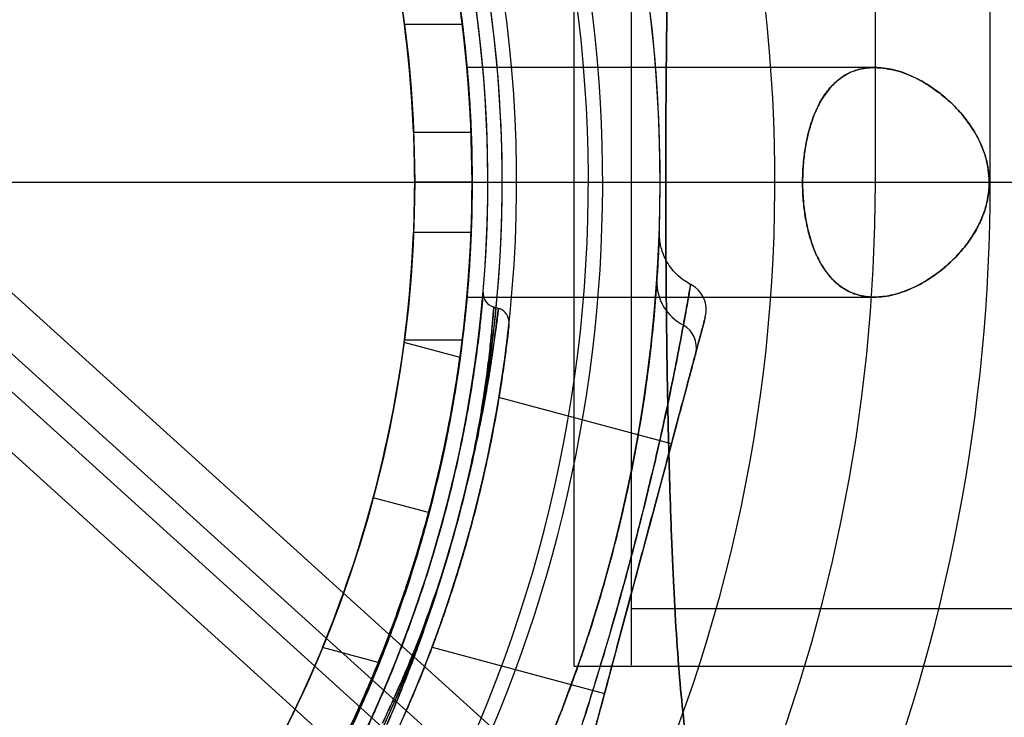
# Model space of a CAD drawing. Units: millimetres. Extents: x 22586 to 30240, y 41999 to 48593.
# Drawn here: x 24601 to 24636, y 44912 to 44936 of the extents above; entities that cross this region are included whole.
import ezdxf

# ---------------------------------------------------------------- set-up
doc = ezdxf.new("R2010")
doc.units = ezdxf.units.MM
doc.header["$LTSCALE"] = 200
doc.layers.add('OTWORY_MONTAŻOWE', color=1, linetype='Continuous')
doc.layers.add('WYLEWKI_BETONOWE', color=52, linetype='Continuous')

# ---------------------------------------------------------------- blocks, each defined once
blk = doc.blocks.new('SW_CENTERMARKSYMBOL_4')
at = {"layer": 'WYLEWKI_BETONOWE', "color": 0}
blk.add_line((5, 0), (202.5, 0), dxfattribs=at)

msp = doc.modelspace()

# ---------------------------------------------------------------- linework, layer by layer
at = {"color": 7, "linetype": 'Continuous', "lineweight": 25}
for p, q in [((24550.805, 44971.969), (24637.713, 44893.313)), ((24550.805, 44969.848), (24637.713, 44891.192)), ((24620.501, 44947.311), (24620.501, 44913.624)), ((24622.51, 44913.64), (24622.51, 44947.309)), ((24622.51, 44915.655), (24622.51, 44945.267)), ((24631.01, 44930.461), (24631.01, 44945.289)), ((24635.01, 44930.461), (24635.01, 44945.289)), ((24631.01, 44930.461), (24631.01, 44942.461)), ((24635.01, 44930.461), (24635.01, 44942.461)), ((24616.619, 44935.961), (24614.603, 44935.961)), ((24630.983, 44934.461), (24616.782, 44934.461)), ((24630.981, 44934.461), (24616.782, 44934.461)), ((24614.924, 44932.211), (24616.926, 44932.211)), ((24616.96, 44930.461), (24614.96, 44930.461)), ((24616.96, 44930.461), (24616.96, 44930.461)), ((24593.313, 44930.052), (24679.077, 44852.431)), ((24616.926, 44928.711), (24614.924, 44928.711)), ((24593.313, 44927.93), (24679.077, 44850.309)), ((24616.783, 44926.461), (24630.988, 44926.461)), ((24616.783, 44926.461), (24630.983, 44926.461)), ((24617.881, 44926.069), (24617.717, 44926.113)), ((24616.539, 44924.358), (24614.592, 44924.879)), ((24616.619, 44924.961), (24614.603, 44924.961)), ((24623.903, 44921.349), (24617.896, 44922.959)), ((24623.903, 44921.349), (24621.574, 44912.656)), ((24615.446, 44918.957), (24613.514, 44919.474)), ((24622.51, 44915.611), (24878.257, 44915.611)), ((24613.692, 44913.732), (24611.745, 44914.254)), ((24615.565, 44914.266), (24621.574, 44912.656)), ((24620.501, 44913.611), (24635.501, 44913.611)), ((24622.51, 44913.611), (24878.744, 44913.611))]:
    msp.add_line(p, q, dxfattribs=at)
for radius in [44.45, 42.45]:
    msp.add_circle((24572.51, 44930.461), radius, dxfattribs=at)
for centre, radius, start, end in [((24572.51, 44930.461), 44.45, 2.2563, 357.7437), ((24572.51, 44930.461), 42.45, 2.3627, 357.6373), ((24572.51, 44930.461), 45, 245.6854, 24.3146), ((24572.51, 44930.461), 46, 246.8564, 23.1436), ((24572.51, 44930.461), 45.5, 254.1164, 15.8836), ((24572.51, 44930.461), 45.5, 254.1164, 15.8836), ((24572.51, 44930.461), 48.5, 255.6749, 14.3251), ((24572.51, 44930.461), 48.5, 255.6749, 14.3251), ((24572.51, 44930.461), 51, 318.3074, 12.7991), ((24572.51, 44930.461), 55, 318.1268, 11.4916), ((24572.51, 44930.461), 45.5, 259.2099, 10.7901), ((24572.51, 44930.461), 45, 259.2099, 10.7901), ((24572.51, 44930.461), 51, 260.756, 9.244), ((24572.51, 44930.461), 49, 260.756, 9.244), ((24572.51, 44930.461), 42.45, 360, 7.4444), ((24572.51, 44930.461), 44.45, 360, 7.1077), ((24572.51, 44930.461), 58.5, 270, 0), ((24572.51, 44930.461), 58.5, 270, 0), ((24572.51, 44930.461), 42.45, 352.5556, 360), ((24572.51, 44930.461), 44.45, 352.8923, 360), ((24572.51, 44930.461), 62.5, 316.83378, 0), ((24572.51, 44930.461), 62.5, 316.83378, 0), ((24562.116, 44941.28), 98, 315, 352.03655), ((24562.116, 44941.28), 99, 315, 352.05237), ((24562.116, 44941.28), 100, 315, 352.0674), ((24562.116, 44941.28), 100, 315, 352.0674), ((24625.075, 44926.986), 1.68, 178.3425, 243.3447), ((24624.119, 44926.018), 1, 345, 62.4899), ((24617.846, 44926.596), 0.5, 175.0795, 255.0365), ((24623.884, 44924.71), 0.89, 347.518, 60.5452), ((24572.51, 44930.461), 42.45, 345, 352.4444), ((24572.51, 44930.461), 44.45, 345, 352.1077), ((24572.51, 44930.461), 42.45, 337.5556, 345), ((24572.51, 44930.461), 44.45, 337.8923, 345)]:
    msp.add_arc(centre, radius, start, end, dxfattribs=at)
for points, knots in [([(24608.044, 45002.81), (24607.061, 45002.906), (24604.22, 45003.185), (24599.492, 45003.475), (24593.867, 45003.605), (24588.24, 45003.505), (24582.63, 45003.181), (24577.053, 45002.632), (24571.528, 45001.86), (24566.072, 45000.867), (24560.702, 44999.657), (24555.434, 44998.232), (24550.286, 44996.597), (24545.273, 44994.757), (24540.412, 44992.717), (24535.717, 44990.483), (24531.204, 44988.063), (24526.888, 44985.462), (24522.783, 44982.69), (24518.901, 44979.754), (24515.256, 44976.665), (24511.859, 44973.431), (24508.723, 44970.063), (24505.858, 44966.572), (24503.272, 44962.97), (24500.976, 44959.268), (24498.976, 44955.48), (24497.278, 44951.618), (24495.887, 44947.695), (24494.808, 44943.724), (24494.045, 44939.718), (24493.696, 44936.643), (24493.598, 44934.909), (24493.576, 44934.519)], [0, 0, 0, 0, 0.017778, 0.051382, 0.084988, 0.118595, 0.152203, 0.185812, 0.219425, 0.253041, 0.28666, 0.320285, 0.353914, 0.387549, 0.421188, 0.454831, 0.488477, 0.522123, 0.555767, 0.589403, 0.623029, 0.656637, 0.690222, 0.723775, 0.75729, 0.790758, 0.824174, 0.857532, 0.890831, 0.924072, 0.95726, 0.990404, 1, 1, 1, 1]), ([(24608.864, 44956.038), (24609.18, 44955.58), (24609.812, 44954.662), (24610.802, 44953.062), (24611.798, 44951.288), (24612.745, 44949.396), (24613.614, 44947.421), (24614.386, 44945.412), (24615.083, 44943.302), (24615.744, 44940.903), (24616.314, 44938.202), (24616.736, 44935.213), (24616.936, 44932.619), (24616.954, 44931.033), (24616.96, 44930.461)], [0, 0, 0, 0, 0.086544, 0.173468, 0.260238, 0.346569, 0.422687, 0.499102, 0.575543, 0.651694, 0.749351, 0.847274, 0.944965, 1, 1, 1, 1]), ([(24608.985, 44956.038), (24609.225, 44955.685), (24609.705, 44954.979), (24610.449, 44953.791), (24611.307, 44952.326), (24612.278, 44950.491), (24613.319, 44948.249), (24614.287, 44945.822), (24615.137, 44943.235), (24615.848, 44940.527), (24616.373, 44937.873), (24616.719, 44935.316), (24616.917, 44932.881), (24616.985, 44930.371), (24616.905, 44927.799), (24616.671, 44925.182), (24616.292, 44922.602), (24615.775, 44920.093), (24615.126, 44917.673), (24614.368, 44915.361), (24613.524, 44913.171), (24612.651, 44911.208), (24611.785, 44909.484), (24610.952, 44907.975), (24610.125, 44906.603), (24609.471, 44905.594), (24609.099, 44905.051), (24608.988, 44904.888)], [0, 0, 0, 0, 0.0337097, 0.0674462, 0.1011278, 0.1480524, 0.1951446, 0.2420951, 0.2888555, 0.335751, 0.3825349, 0.4218505, 0.4612296, 0.5005508, 0.5427916, 0.5851865, 0.627568, 0.6697906, 0.7115298, 0.7534596, 0.7953658, 0.8370727, 0.8737922, 0.9106484, 0.94755, 0.9843315, 1, 1, 1, 1]), ([(24608.985, 44956.038), (24609.295, 44955.579), (24609.918, 44954.659), (24610.894, 44953.053), (24611.876, 44951.275), (24612.81, 44949.38), (24613.664, 44947.406), (24614.422, 44945.402), (24615.108, 44943.299), (24615.759, 44940.905), (24616.321, 44938.207), (24616.739, 44935.218), (24616.936, 44932.622), (24616.954, 44931.034), (24616.96, 44930.461)], [0, 0, 0, 0, 0.086666, 0.173718, 0.260614, 0.347067, 0.422927, 0.499082, 0.575263, 0.651159, 0.748917, 0.846939, 0.944732, 1, 1, 1, 1]), ([(24616.96, 44930.461), (24616.945, 44931.352), (24616.914, 44933.133), (24616.663, 44935.814), (24616.259, 44938.482), (24615.708, 44941.044), (24615.042, 44943.452), (24614.281, 44945.724), (24613.419, 44947.898), (24612.517, 44949.87), (24611.618, 44951.614), (24610.745, 44953.151), (24609.88, 44954.552), (24609.315, 44955.382), (24609.033, 44955.797)], [0, 0, 0, 0, 0.087069, 0.174138, 0.263972, 0.353795, 0.436567, 0.519333, 0.605139, 0.690936, 0.766992, 0.843044, 0.921509, 1, 1, 1, 1]), ([(24609.06, 44904.993), (24609.305, 44905.356), (24609.795, 44906.081), (24610.553, 44907.302), (24611.421, 44908.803), (24612.397, 44910.672), (24613.434, 44912.941), (24614.393, 44915.394), (24615.229, 44918.003), (24615.924, 44920.73), (24616.422, 44923.359), (24616.742, 44925.844), (24616.921, 44928.161), (24616.984, 44930.594), (24616.905, 44933.132), (24616.669, 44935.757), (24616.287, 44938.345), (24615.768, 44940.859), (24615.117, 44943.278), (24614.358, 44945.588), (24613.514, 44947.777), (24612.64, 44949.739), (24611.771, 44951.465), (24610.936, 44952.975), (24610.107, 44954.349), (24609.515, 44955.259), (24609.201, 44955.722), (24609.151, 44955.797)], [0, 0, 0, 0, 0.034634, 0.069298, 0.103899, 0.15146, 0.199187, 0.246769, 0.294166, 0.341698, 0.389119, 0.426941, 0.464818, 0.502643, 0.545498, 0.588509, 0.631506, 0.67434, 0.716541, 0.758935, 0.801306, 0.843476, 0.880709, 0.918082, 0.955502, 0.9928, 1, 1, 1, 1]), ([(24616.96, 44930.461), (24616.945, 44931.352), (24616.914, 44933.133), (24616.666, 44935.813), (24616.267, 44938.481), (24615.723, 44941.048), (24615.062, 44943.466), (24614.306, 44945.751), (24613.449, 44947.938), (24612.557, 44949.913), (24611.673, 44951.649), (24610.821, 44953.172), (24609.976, 44954.561), (24609.426, 44955.385), (24609.151, 44955.797)], [0, 0, 0, 0, 0.087169, 0.174338, 0.264244, 0.354139, 0.437429, 0.520713, 0.607091, 0.69346, 0.768909, 0.844354, 0.922164, 1, 1, 1, 1]), ([(24625.086, 44908.181), (24624.988, 44908.437), (24624.784, 44908.966), (24624.565, 44910.025), (24624.376, 44911.293), (24624.219, 44912.787), (24624.088, 44914.484), (24623.98, 44916.373), (24623.892, 44918.437), (24623.822, 44920.65), (24623.769, 44922.991), (24623.733, 44925.426), (24623.711, 44927.927), (24623.704, 44930.462), (24623.711, 44932.996), (24623.733, 44935.497), (24623.769, 44937.933), (24623.822, 44940.271), (24623.892, 44942.485), (24623.98, 44944.549), (24624.088, 44946.438), (24624.219, 44948.136), (24624.376, 44949.629), (24624.565, 44950.896), (24624.783, 44951.954), (24624.987, 44952.484), (24625.086, 44952.741)], [0, 0, 0, 0, 0.036533, 0.075371, 0.115613, 0.156793, 0.198823, 0.241237, 0.283941, 0.327016, 0.370155, 0.413362, 0.456679, 0.500031, 0.543324, 0.586621, 0.629886, 0.673031, 0.716011, 0.758754, 0.801207, 0.843194, 0.8844, 0.924613, 0.963405, 1, 1, 1, 1]), ([(24625.086, 44952.741), (24624.988, 44952.485), (24624.784, 44951.956), (24624.565, 44950.897), (24624.376, 44949.629), (24624.219, 44948.136), (24624.088, 44946.438), (24623.98, 44944.55), (24623.892, 44942.485), (24623.822, 44940.271), (24623.769, 44937.932), (24623.733, 44935.497), (24623.711, 44932.995), (24623.704, 44930.461), (24623.711, 44927.927), (24623.733, 44925.426), (24623.769, 44922.99), (24623.822, 44920.651), (24623.892, 44918.437), (24623.98, 44916.374), (24624.088, 44914.485), (24624.219, 44912.787), (24624.376, 44911.293), (24624.565, 44910.025), (24624.784, 44908.966), (24624.988, 44908.437), (24625.086, 44908.181)], [0, 0, 0, 0, 0.036532, 0.075371, 0.115612, 0.156793, 0.198826, 0.241231, 0.283929, 0.327045, 0.370129, 0.413325, 0.456716, 0.50001, 0.543255, 0.586702, 0.629843, 0.67298, 0.716073, 0.758748, 0.801171, 0.843207, 0.884387, 0.924629, 0.963468, 1, 1, 1, 1]), ([(24616.96, 44930.461), (24616.959, 44930.682), (24616.957, 44931.131), (24616.942, 44931.782), (24616.919, 44932.402), (24616.891, 44932.961), (24616.86, 44933.455), (24616.831, 44933.861), (24616.805, 44934.174), (24616.787, 44934.379), (24616.779, 44934.474), (24616.781, 44934.455), (24616.793, 44934.322), (24616.813, 44934.082), (24616.84, 44933.738), (24616.87, 44933.304), (24616.901, 44932.785), (24616.928, 44932.204), (24616.948, 44931.568), (24616.959, 44930.981), (24616.96, 44930.607), (24616.96, 44930.461)], [0, 0, 0, 0, 0.052778, 0.10709, 0.159867, 0.214168, 0.267077, 0.321516, 0.37451, 0.429049, 0.481897, 0.536287, 0.588986, 0.64321, 0.69599, 0.75029, 0.803254, 0.857753, 0.910718, 0.965229, 1, 1, 1, 1]), ([(24616.96, 44930.461), (24616.959, 44930.682), (24616.957, 44931.131), (24616.942, 44931.782), (24616.919, 44932.402), (24616.891, 44932.961), (24616.86, 44933.455), (24616.831, 44933.861), (24616.805, 44934.174), (24616.787, 44934.379), (24616.779, 44934.474), (24616.781, 44934.455), (24616.793, 44934.322), (24616.813, 44934.082), (24616.84, 44933.738), (24616.87, 44933.304), (24616.901, 44932.785), (24616.928, 44932.204), (24616.948, 44931.568), (24616.959, 44930.981), (24616.96, 44930.607), (24616.96, 44930.461)], [0, 0, 0, 0, 0.052778, 0.10709, 0.159867, 0.214168, 0.267077, 0.321516, 0.37451, 0.429049, 0.481897, 0.536287, 0.588986, 0.64321, 0.69599, 0.75029, 0.803254, 0.857753, 0.910718, 0.965229, 1, 1, 1, 1]), ([(24616.96, 44930.461), (24616.959, 44930.682), (24616.958, 44931.131), (24616.942, 44931.782), (24616.92, 44932.402), (24616.892, 44932.961), (24616.861, 44933.456), (24616.832, 44933.861), (24616.807, 44934.174), (24616.79, 44934.379), (24616.781, 44934.474), (24616.783, 44934.455), (24616.795, 44934.322), (24616.815, 44934.082), (24616.842, 44933.738), (24616.871, 44933.304), (24616.902, 44932.785), (24616.928, 44932.204), (24616.948, 44931.567), (24616.959, 44930.98), (24616.96, 44930.607), (24616.96, 44930.461)], [0, 0, 0, 0, 0.052782, 0.107098, 0.159878, 0.214182, 0.267092, 0.321532, 0.374524, 0.429061, 0.481911, 0.536302, 0.589007, 0.643236, 0.69602, 0.750324, 0.803287, 0.857785, 0.910749, 0.965259, 1, 1, 1, 1]), ([(24616.96, 44930.461), (24616.959, 44930.682), (24616.958, 44931.131), (24616.942, 44931.782), (24616.92, 44932.402), (24616.892, 44932.961), (24616.861, 44933.456), (24616.832, 44933.861), (24616.807, 44934.174), (24616.79, 44934.379), (24616.781, 44934.474), (24616.783, 44934.455), (24616.795, 44934.322), (24616.815, 44934.082), (24616.842, 44933.738), (24616.871, 44933.304), (24616.902, 44932.785), (24616.928, 44932.204), (24616.948, 44931.567), (24616.959, 44930.98), (24616.96, 44930.607), (24616.96, 44930.461)], [0, 0, 0, 0, 0.052782, 0.107098, 0.159878, 0.214182, 0.267092, 0.321532, 0.374524, 0.429061, 0.481911, 0.536302, 0.589007, 0.643236, 0.69602, 0.750324, 0.803287, 0.857785, 0.910749, 0.965259, 1, 1, 1, 1]), ([(24616.782, 44934.461), (24616.783, 44934.45), (24616.785, 44934.429), (24616.8, 44934.255), (24616.823, 44933.981), (24616.851, 44933.607), (24616.881, 44933.142), (24616.911, 44932.604), (24616.936, 44931.999), (24616.953, 44931.357), (24616.962, 44930.683), (24616.96, 44930.01), (24616.948, 44929.345), (24616.928, 44928.718), (24616.901, 44928.134), (24616.871, 44927.62), (24616.841, 44927.182), (24616.815, 44926.839), (24616.794, 44926.597), (24616.783, 44926.467), (24616.781, 44926.449), (24616.79, 44926.544), (24616.807, 44926.751), (24616.832, 44927.06), (24616.862, 44927.469), (24616.892, 44927.959), (24616.92, 44928.525), (24616.943, 44929.141), (24616.957, 44929.801), (24616.962, 44930.472), (24616.957, 44931.148), (24616.942, 44931.798), (24616.919, 44932.416), (24616.891, 44932.974), (24616.861, 44933.466), (24616.832, 44933.87), (24616.807, 44934.179), (24616.787, 44934.41), (24616.784, 44934.443), (24616.782, 44934.461)], [0, 0, 0, 0, 0.026392, 0.0535511, 0.0799426, 0.1070958, 0.1335525, 0.1607739, 0.1872714, 0.2145412, 0.2409674, 0.2681643, 0.2945188, 0.3216357, 0.3480291, 0.3751827, 0.4016653, 0.4289155, 0.4553991, 0.4826558, 0.5090495, 0.5362114, 0.5625651, 0.5896791, 0.6161046, 0.6432922, 0.6697896, 0.6970573, 0.7235147, 0.7507445, 0.7771128, 0.8042461, 0.8306147, 0.8577431, 0.8842006, 0.9114229, 0.9379202, 0.96519, 1, 1, 1, 1]), ([(24616.782, 44934.461), (24616.783, 44934.45), (24616.785, 44934.429), (24616.8, 44934.255), (24616.823, 44933.981), (24616.851, 44933.607), (24616.881, 44933.142), (24616.911, 44932.604), (24616.936, 44931.999), (24616.953, 44931.357), (24616.962, 44930.683), (24616.96, 44930.01), (24616.948, 44929.345), (24616.928, 44928.718), (24616.901, 44928.134), (24616.871, 44927.62), (24616.841, 44927.182), (24616.815, 44926.839), (24616.794, 44926.597), (24616.783, 44926.467), (24616.781, 44926.449), (24616.79, 44926.544), (24616.807, 44926.751), (24616.832, 44927.06), (24616.862, 44927.469), (24616.892, 44927.959), (24616.92, 44928.525), (24616.943, 44929.141), (24616.957, 44929.801), (24616.962, 44930.472), (24616.957, 44931.148), (24616.942, 44931.798), (24616.919, 44932.416), (24616.891, 44932.974), (24616.861, 44933.466), (24616.832, 44933.87), (24616.807, 44934.179), (24616.787, 44934.41), (24616.784, 44934.443), (24616.782, 44934.461)], [0, 0, 0, 0, 0.026392, 0.053551, 0.079943, 0.107096, 0.133553, 0.160774, 0.187271, 0.214541, 0.240967, 0.268164, 0.294519, 0.321636, 0.348029, 0.375183, 0.401665, 0.428916, 0.455399, 0.482656, 0.50905, 0.536211, 0.562565, 0.589679, 0.616105, 0.643292, 0.66979, 0.697057, 0.723515, 0.750744, 0.777113, 0.804246, 0.830615, 0.857743, 0.884201, 0.911423, 0.93792, 0.96519, 1, 1, 1, 1]), ([(24630.983, 44934.461), (24631.19, 44934.446), (24631.61, 44934.415), (24632.286, 44934.173), (24632.99, 44933.782), (24633.605, 44933.288), (24634.1, 44932.755), (24634.527, 44932.156), (24634.877, 44931.395), (24635.015, 44930.481), (24634.912, 44929.735), (24634.704, 44929.152), (24634.44, 44928.643), (24634.071, 44928.129), (24633.549, 44927.583), (24632.913, 44927.091), (24632.194, 44926.706), (24631.472, 44926.48), (24630.828, 44926.438), (24630.263, 44926.559), (24629.814, 44926.796), (24629.43, 44927.146), (24629.118, 44927.581), (24628.856, 44928.127), (24628.665, 44928.735), (24628.539, 44929.388), (24628.477, 44930.026), (24628.468, 44930.665), (24628.508, 44931.269), (24628.595, 44931.85), (24628.725, 44932.391), (24628.9, 44932.889), (24629.122, 44933.337), (24629.392, 44933.723), (24629.716, 44934.046), (24630.094, 44934.284), (24630.52, 44934.434), (24630.828, 44934.452), (24630.983, 44934.461)], [0, 0, 0, 0, 0.034709, 0.070273, 0.108094, 0.14697, 0.171111, 0.195733, 0.231564, 0.260976, 0.290431, 0.308513, 0.327113, 0.353724, 0.381062, 0.418689, 0.457393, 0.495514, 0.534758, 0.565194, 0.596443, 0.622212, 0.648686, 0.674483, 0.701237, 0.724004, 0.747555, 0.768484, 0.790048, 0.81056, 0.831632, 0.852841, 0.874579, 0.897537, 0.921025, 0.946894, 0.973323, 1, 1, 1, 1]), ([(24630.981, 44934.461), (24630.78, 44934.446), (24630.372, 44934.415), (24629.87, 44934.167), (24629.46, 44933.809), (24629.142, 44933.382), (24628.875, 44932.844), (24628.678, 44932.239), (24628.547, 44931.588), (24628.48, 44930.95), (24628.467, 44930.309), (24628.503, 44929.703), (24628.586, 44929.119), (24628.712, 44928.575), (24628.884, 44928.073), (24629.102, 44927.621), (24629.367, 44927.229), (24629.687, 44926.901), (24630.06, 44926.654), (24630.5, 44926.494), (24630.998, 44926.441), (24631.574, 44926.509), (24632.207, 44926.714), (24632.862, 44927.063), (24633.496, 44927.535), (24634.004, 44928.047), (24634.393, 44928.572), (24634.719, 44929.153), (24634.977, 44929.933), (24634.991, 44930.862), (24634.776, 44931.622), (24634.483, 44932.205), (24634.112, 44932.744), (24633.623, 44933.27), (24633.027, 44933.748), (24632.401, 44934.114), (24631.706, 44934.396), (24631.242, 44934.438), (24630.981, 44934.461)], [0, 0, 0, 0, 0.0347245, 0.0706168, 0.0964611, 0.123007, 0.1488793, 0.1757069, 0.1985859, 0.2222563, 0.2432315, 0.2648459, 0.2853521, 0.3064203, 0.32758, 0.3492698, 0.3721329, 0.3955254, 0.4212474, 0.4475279, 0.4774239, 0.5079513, 0.5431309, 0.5791242, 0.6122824, 0.6462666, 0.6668613, 0.6878717, 0.7203689, 0.7530747, 0.7817378, 0.8029038, 0.824662, 0.8565197, 0.8892556, 0.9225624, 0.9565488, 1, 1, 1, 1]), ([(24614.924, 44928.711), (24614.925, 44928.73), (24614.927, 44928.769), (24614.938, 44929.07), (24614.951, 44929.514), (24614.96, 44930.069), (24614.961, 44930.667), (24614.954, 44931.241), (24614.942, 44931.728), (24614.93, 44932.071), (24614.925, 44932.201), (24614.924, 44932.209), (24614.924, 44932.211)], [0, 0, 0, 0, 0.1073102, 0.2146181, 0.3219834, 0.4293861, 0.5367265, 0.6440023, 0.7513118, 0.8587008, 0.9660911, 1, 1, 1, 1]), ([(24616.926, 44928.711), (24616.926, 44928.711), (24616.926, 44928.712), (24616.929, 44928.784), (24616.939, 44929.079), (24616.952, 44929.529), (24616.959, 44930.018), (24616.961, 44930.533), (24616.958, 44931.051), (24616.947, 44931.575), (24616.935, 44931.971), (24616.927, 44932.181), (24616.926, 44932.203), (24616.926, 44932.211)], [0, 0, 0, 0, 0.003054, 0.110322, 0.21759, 0.324931, 0.432303, 0.500009, 0.607297, 0.714584, 0.821922, 0.929295, 1, 1, 1, 1]), ([(24616.96, 44930.461), (24616.945, 44929.576), (24616.914, 44927.807), (24616.667, 44925.144), (24616.268, 44922.493), (24615.723, 44919.942), (24615.062, 44917.536), (24614.303, 44915.26), (24613.443, 44913.081), (24612.527, 44911.07), (24611.595, 44909.263), (24610.674, 44907.649), (24609.76, 44906.183), (24609.165, 44905.32), (24608.867, 44904.888)], [0, 0, 0, 0, 0.085169, 0.170337, 0.258178, 0.346009, 0.427545, 0.509076, 0.59361, 0.678134, 0.75723, 0.836315, 0.918148, 1, 1, 1, 1]), ([(24608.941, 44904.993), (24609.26, 44905.46), (24609.899, 44906.395), (24610.9, 44908.026), (24611.903, 44909.833), (24612.85, 44911.75), (24613.711, 44913.739), (24614.471, 44915.751), (24615.155, 44917.86), (24615.802, 44920.262), (24616.357, 44922.97), (24616.764, 44925.971), (24616.941, 44928.482), (24616.956, 44929.98), (24616.96, 44930.461)], [0, 0, 0, 0, 0.087797, 0.175991, 0.264036, 0.351628, 0.427871, 0.504409, 0.580974, 0.657255, 0.75586, 0.854732, 0.95337, 1, 1, 1, 1]), ([(24616.96, 44930.461), (24616.945, 44929.576), (24616.915, 44927.807), (24616.67, 44925.144), (24616.277, 44922.494), (24615.738, 44919.937), (24615.082, 44917.522), (24614.328, 44915.233), (24613.473, 44913.04), (24612.566, 44911.028), (24611.651, 44909.228), (24610.75, 44907.628), (24609.858, 44906.174), (24609.278, 44905.317), (24608.988, 44904.888)], [0, 0, 0, 0, 0.085268, 0.170536, 0.258448, 0.346352, 0.428401, 0.510444, 0.595545, 0.680634, 0.759132, 0.837618, 0.9188, 1, 1, 1, 1]), ([(24609.06, 44904.993), (24609.374, 44905.461), (24610.004, 44906.398), (24610.99, 44908.035), (24611.98, 44909.847), (24612.913, 44911.767), (24613.76, 44913.755), (24614.506, 44915.761), (24615.178, 44917.863), (24615.816, 44920.261), (24616.364, 44922.966), (24616.766, 44925.968), (24616.941, 44928.48), (24616.956, 44929.979), (24616.96, 44930.461)], [0, 0, 0, 0, 0.087921, 0.176245, 0.264417, 0.352132, 0.428124, 0.504408, 0.58072, 0.656751, 0.755471, 0.854456, 0.95321, 1, 1, 1, 1]), ([(24616.96, 44930.461), (24616.959, 44930.24), (24616.957, 44929.791), (24616.942, 44929.14), (24616.919, 44928.52), (24616.891, 44927.961), (24616.86, 44927.467), (24616.831, 44927.061), (24616.805, 44926.748), (24616.787, 44926.543), (24616.779, 44926.448), (24616.781, 44926.467), (24616.793, 44926.6), (24616.813, 44926.84), (24616.84, 44927.184), (24616.87, 44927.618), (24616.901, 44928.137), (24616.928, 44928.718), (24616.948, 44929.354), (24616.959, 44929.942), (24616.96, 44930.315), (24616.96, 44930.461)], [0, 0, 0, 0, 0.052778, 0.10709, 0.159867, 0.214168, 0.267077, 0.321516, 0.37451, 0.429049, 0.481897, 0.536287, 0.588986, 0.64321, 0.69599, 0.75029, 0.803254, 0.857753, 0.910718, 0.965229, 1, 1, 1, 1]), ([(24616.96, 44930.461), (24616.959, 44930.24), (24616.957, 44929.791), (24616.942, 44929.14), (24616.919, 44928.52), (24616.891, 44927.961), (24616.86, 44927.467), (24616.831, 44927.061), (24616.805, 44926.748), (24616.787, 44926.543), (24616.779, 44926.448), (24616.781, 44926.467), (24616.793, 44926.6), (24616.813, 44926.84), (24616.84, 44927.184), (24616.87, 44927.618), (24616.901, 44928.137), (24616.928, 44928.718), (24616.948, 44929.354), (24616.959, 44929.942), (24616.96, 44930.315), (24616.96, 44930.461)], [0, 0, 0, 0, 0.052778, 0.10709, 0.159867, 0.214168, 0.267077, 0.321516, 0.37451, 0.429049, 0.481897, 0.536287, 0.588986, 0.64321, 0.69599, 0.75029, 0.803254, 0.857753, 0.910718, 0.965229, 1, 1, 1, 1]), ([(24616.96, 44930.461), (24616.959, 44930.24), (24616.958, 44929.791), (24616.942, 44929.14), (24616.92, 44928.52), (24616.892, 44927.961), (24616.861, 44927.467), (24616.832, 44927.061), (24616.807, 44926.748), (24616.79, 44926.543), (24616.781, 44926.448), (24616.783, 44926.467), (24616.795, 44926.6), (24616.815, 44926.84), (24616.842, 44927.184), (24616.871, 44927.618), (24616.902, 44928.138), (24616.928, 44928.719), (24616.948, 44929.355), (24616.959, 44929.942), (24616.96, 44930.316), (24616.96, 44930.461)], [0, 0, 0, 0, 0.0527816, 0.1070976, 0.1598782, 0.2141823, 0.2670925, 0.3215317, 0.3745242, 0.4290611, 0.481911, 0.5363023, 0.5890071, 0.6432365, 0.6960201, 0.7503241, 0.8032872, 0.8577854, 0.9107491, 0.965259, 1, 1, 1, 1]), ([(24616.96, 44930.461), (24616.959, 44930.24), (24616.958, 44929.791), (24616.942, 44929.14), (24616.92, 44928.52), (24616.892, 44927.961), (24616.861, 44927.467), (24616.832, 44927.061), (24616.807, 44926.748), (24616.79, 44926.543), (24616.781, 44926.448), (24616.783, 44926.467), (24616.795, 44926.6), (24616.815, 44926.84), (24616.842, 44927.184), (24616.871, 44927.618), (24616.902, 44928.138), (24616.928, 44928.719), (24616.948, 44929.355), (24616.959, 44929.942), (24616.96, 44930.316), (24616.96, 44930.461)], [0, 0, 0, 0, 0.052782, 0.107098, 0.159878, 0.214182, 0.267092, 0.321532, 0.374524, 0.429061, 0.481911, 0.536302, 0.589007, 0.643236, 0.69602, 0.750324, 0.803287, 0.857785, 0.910749, 0.965259, 1, 1, 1, 1]), ([(24623.395, 44927.035), (24623.412, 44927.299), (24623.447, 44927.873), (24623.471, 44928.454), (24623.481, 44928.72), (24623.483, 44928.778), (24623.48, 44928.694), (24623.469, 44928.389), (24623.447, 44927.866), (24623.412, 44927.314), (24623.395, 44927.035)], [0, 0, 0, 0, 0.12658, 0.274881, 0.427139, 0.499968, 0.616471, 0.734864, 0.866077, 1, 1, 1, 1]), ([(24624.572, 44926.902), (24624.497, 44926.945), (24624.32, 44927.044), (24624.08, 44927.246), (24623.867, 44927.494), (24623.71, 44927.748), (24623.603, 44927.993), (24623.538, 44928.214), (24623.505, 44928.395), (24623.492, 44928.524), (24623.488, 44928.597), (24623.487, 44928.625), (24623.487, 44928.636), (24623.487, 44928.637)], [0, 0, 0, 0, 0.113576, 0.268955, 0.4126, 0.544298, 0.663049, 0.76674, 0.85058, 0.910822, 0.953319, 0.995666, 1, 1, 1, 1]), ([(24618.291, 44907.986), (24618.319, 44908.042), (24618.493, 44908.398), (24618.868, 44909.188), (24619.467, 44910.538), (24620.132, 44912.174), (24620.796, 44914.002), (24621.417, 44915.95), (24621.943, 44917.864), (24622.383, 44919.744), (24622.727, 44921.498), (24622.994, 44923.163), (24623.186, 44924.659), (24623.32, 44925.998), (24623.37, 44926.686), (24623.395, 44927.035)], [0, 0, 0, 0, 0.015145, 0.096208, 0.179845, 0.266966, 0.357302, 0.44203, 0.529297, 0.607379, 0.687465, 0.764014, 0.842723, 0.920235, 1, 1, 1, 1]), ([(24623.395, 44927.035), (24623.391, 44926.972), (24623.364, 44926.577), (24623.294, 44925.705), (24623.138, 44924.236), (24622.895, 44922.488), (24622.556, 44920.572), (24622.12, 44918.575), (24621.619, 44916.654), (24621.06, 44914.806), (24620.48, 44913.115), (24619.88, 44911.54), (24619.298, 44910.148), (24618.744, 44908.921), (24618.444, 44908.301), (24618.291, 44907.986)], [0, 0, 0, 0, 0.015145, 0.096208, 0.179845, 0.266966, 0.357302, 0.44203, 0.529297, 0.607379, 0.687465, 0.764014, 0.842723, 0.920235, 1, 1, 1, 1]), ([(24624.321, 44925.484), (24624.367, 44925.738), (24624.459, 44926.245), (24624.543, 44926.732), (24624.581, 44926.956), (24624.564, 44926.859), (24624.493, 44926.441), (24624.402, 44925.926), (24624.335, 44925.56), (24624.321, 44925.484)], [0, 0, 0, 0, 0.149548, 0.299076, 0.467121, 0.635161, 0.79637, 0.957606, 1, 1, 1, 1]), ([(24613.252, 44911.353), (24613.252, 44911.353), (24613.252, 44911.353), (24613.285, 44911.423), (24613.424, 44911.722), (24613.648, 44912.217), (24613.941, 44912.89), (24614.29, 44913.735), (24614.677, 44914.731), (24615.079, 44915.854), (24615.478, 44917.069), (24615.854, 44918.342), (24616.194, 44919.628), (24616.488, 44920.896), (24616.735, 44922.113), (24616.932, 44923.243), (24617.085, 44924.265), (24617.197, 44925.138), (24617.274, 44925.839), (24617.322, 44926.335), (24617.344, 44926.59), (24617.349, 44926.657), (24617.344, 44926.595), (24617.323, 44926.349), (24617.276, 44925.866), (24617.202, 44925.181), (24617.093, 44924.319), (24616.941, 44923.299), (24616.743, 44922.154), (24616.493, 44920.918), (24616.196, 44919.636), (24615.855, 44918.345), (24615.484, 44917.086), (24615.091, 44915.89), (24614.695, 44914.78), (24614.311, 44913.788), (24613.958, 44912.93), (24613.658, 44912.239), (24613.429, 44911.733), (24613.281, 44911.414), (24613.262, 44911.373), (24613.252, 44911.353)], [0, 0, 0, 0, 0.000091, 0.026694, 0.053298, 0.079825, 0.106353, 0.133149, 0.159943, 0.186832, 0.213717, 0.240286, 0.266854, 0.293147, 0.319442, 0.345938, 0.372437, 0.39939, 0.426343, 0.453412, 0.48048, 0.499643, 0.518806, 0.545611, 0.572416, 0.599131, 0.625846, 0.652724, 0.679598, 0.706406, 0.733211, 0.75964, 0.786069, 0.812377, 0.838688, 0.865353, 0.892019, 0.919078, 0.946137, 0.973069, 1, 1, 1, 1]), ([(24616.46, 44918.685), (24616.527, 44918.942), (24616.7, 44919.603), (24616.945, 44920.673), (24617.176, 44921.84), (24617.359, 44922.934), (24617.495, 44923.898), (24617.592, 44924.724), (24617.656, 44925.372), (24617.696, 44925.837), (24617.713, 44926.07), (24617.718, 44926.131), (24617.713, 44926.067), (24617.695, 44925.828), (24617.655, 44925.357), (24617.589, 44924.69), (24617.491, 44923.864), (24617.353, 44922.892), (24617.172, 44921.822), (24616.943, 44920.665), (24616.702, 44919.609), (24616.528, 44918.943), (24616.46, 44918.685)], [0, 0, 0, 0, 0.033789, 0.086845, 0.141492, 0.194578, 0.249207, 0.301805, 0.355895, 0.408482, 0.462607, 0.500426, 0.538813, 0.591901, 0.646581, 0.699637, 0.754229, 0.806596, 0.860436, 0.912511, 0.966081, 1, 1, 1, 1]), ([(24616.46, 44918.685), (24616.589, 44919.183), (24616.821, 44920.08), (24617.103, 44921.346), (24617.325, 44922.45), (24617.507, 44923.465), (24617.647, 44924.345), (24617.752, 44925.076), (24617.817, 44925.569), (24617.854, 44925.873), (24617.876, 44926.054), (24617.881, 44926.096), (24617.862, 44925.933), (24617.816, 44925.563), (24617.742, 44925.002), (24617.634, 44924.258), (24617.489, 44923.363), (24617.301, 44922.327), (24617.072, 44921.199), (24616.798, 44919.996), (24616.585, 44919.15), (24616.467, 44918.711), (24616.46, 44918.685)], [0, 0, 0, 0, 0.065439, 0.11771, 0.171473, 0.224118, 0.278264, 0.331372, 0.386029, 0.423775, 0.462072, 0.514441, 0.568333, 0.620691, 0.674549, 0.727211, 0.781375, 0.834492, 0.889159, 0.942078, 0.996559, 1, 1, 1, 1]), ([(24618.248, 44925.608), (24618.247, 44925.618), (24618.244, 44925.675), (24618.215, 44925.786), (24618.127, 44925.927), (24618.007, 44926.024), (24617.917, 44926.056), (24617.884, 44926.067)], [0, 0, 0, 0, 0.046812, 0.27828, 0.541509, 0.833851, 1, 1, 1, 1]), ([(24614.582, 44911.861), (24614.598, 44911.897), (24614.625, 44911.957), (24614.806, 44912.374), (24614.953, 44912.722), (24615.12, 44913.128), (24615.307, 44913.589), (24615.623, 44914.412), (24615.963, 44915.354), (24616.309, 44916.387), (24616.648, 44917.489), (24616.969, 44918.632), (24617.259, 44919.786), (24617.514, 44920.917), (24617.727, 44921.988), (24617.899, 44922.964), (24618.03, 44923.814), (24618.126, 44924.517), (24618.192, 44925.049), (24618.232, 44925.402), (24618.248, 44925.557), (24618.243, 44925.51), (24618.208, 44925.183), (24618.136, 44924.595), (24618.044, 44923.908), (24617.916, 44923.072), (24617.752, 44922.119), (24617.546, 44921.072), (24617.301, 44919.962), (24617.017, 44918.817), (24616.701, 44917.666), (24616.36, 44916.545), (24616.009, 44915.486), (24615.664, 44914.522), (24615.343, 44913.679), (24615.061, 44912.98), (24614.832, 44912.434), (24614.671, 44912.063), (24614.593, 44911.884), (24614.585, 44911.868), (24614.582, 44911.861)], [0, 0, 0, 0, 0.037721, 0.064449, 0.091179, 0.091444, 0.118241, 0.145041, 0.171666, 0.198291, 0.224997, 0.251702, 0.278686, 0.305669, 0.332694, 0.359719, 0.386414, 0.413107, 0.439561, 0.466013, 0.492433, 0.518853, 0.556622, 0.583495, 0.610372, 0.637099, 0.663827, 0.690442, 0.717057, 0.743858, 0.770659, 0.797704, 0.824749, 0.851687, 0.878625, 0.905186, 0.931744, 0.958136, 0.984526, 1, 1, 1, 1]), ([(24624.321, 44925.484), (24624.253, 44925.12), (24624.131, 44924.461), (24623.874, 44923.183), (24623.588, 44921.849), (24623.249, 44920.37), (24622.869, 44918.815), (24622.449, 44917.194), (24622.003, 44915.571), (24621.539, 44913.972), (24621.082, 44912.478), (24620.645, 44911.124), (24620.221, 44909.864), (24619.992, 44909.216), (24619.868, 44908.866)], [0, 0, 0, 0, 0.0969, 0.175113, 0.255595, 0.333848, 0.414294, 0.493997, 0.575921, 0.657123, 0.740753, 0.820592, 0.902847, 1, 1, 1, 1]), ([(24619.868, 44908.866), (24619.992, 44909.215), (24620.215, 44909.847), (24620.631, 44911.082), (24621.051, 44912.381), (24621.497, 44913.83), (24621.946, 44915.368), (24622.392, 44916.981), (24622.817, 44918.609), (24623.215, 44920.227), (24623.566, 44921.749), (24623.865, 44923.14), (24624.127, 44924.444), (24624.253, 44925.119), (24624.321, 44925.484)], [0, 0, 0, 0, 0.0969, 0.175113, 0.255595, 0.333848, 0.414294, 0.493997, 0.575921, 0.657123, 0.740753, 0.820592, 0.902847, 1, 1, 1, 1]), ([(24624.752, 44924.517), (24624.77, 44924.584), (24624.854, 44924.899), (24624.976, 44925.351), (24625.072, 44925.712), (24625.097, 44925.803), (24625.044, 44925.608), (24624.931, 44925.184), (24624.812, 44924.741), (24624.752, 44924.517)], [0, 0, 0, 0, 0.042571, 0.201732, 0.365209, 0.530231, 0.70044, 0.848494, 1, 1, 1, 1]), ([(24620.725, 44909.488), (24620.766, 44909.639), (24620.872, 44910.037), (24621.089, 44910.846), (24621.379, 44911.927), (24621.706, 44913.149), (24622.061, 44914.472), (24622.435, 44915.87), (24622.821, 44917.309), (24623.206, 44918.748), (24623.585, 44920.162), (24623.943, 44921.498), (24624.265, 44922.7), (24624.542, 44923.735), (24624.682, 44924.256), (24624.752, 44924.517)], [0, 0, 0, 0, 0.048201, 0.126806, 0.205397, 0.283012, 0.36062, 0.438405, 0.516188, 0.595388, 0.674591, 0.756877, 0.839175, 0.919578, 1, 1, 1, 1]), ([(24624.752, 44924.517), (24624.712, 44924.366), (24624.605, 44923.968), (24624.388, 44923.158), (24624.099, 44922.078), (24623.771, 44920.856), (24623.416, 44919.533), (24623.042, 44918.135), (24622.656, 44916.696), (24622.271, 44915.257), (24621.892, 44913.842), (24621.534, 44912.507), (24621.212, 44911.305), (24620.935, 44910.27), (24620.795, 44909.749), (24620.725, 44909.488)], [0, 0, 0, 0, 0.048201, 0.126806, 0.205397, 0.283012, 0.36062, 0.438405, 0.516188, 0.595388, 0.674591, 0.756877, 0.839175, 0.919578, 1, 1, 1, 1]), ([(24615.565, 44914.266), (24615.569, 44914.277), (24615.578, 44914.3), (24615.647, 44914.483), (24615.754, 44914.774), (24615.896, 44915.171), (24616.068, 44915.666), (24616.259, 44916.242), (24616.465, 44916.89), (24616.673, 44917.583), (24616.879, 44918.312), (24617.073, 44919.043), (24617.253, 44919.77), (24617.411, 44920.457), (24617.549, 44921.1), (24617.663, 44921.668), (24617.755, 44922.155), (24617.823, 44922.536), (24617.869, 44922.806), (24617.893, 44922.952), (24617.897, 44922.973), (24617.879, 44922.867), (24617.841, 44922.638), (24617.78, 44922.295), (24617.697, 44921.842), (24617.591, 44921.301), (24617.46, 44920.678), (24617.307, 44920.001), (24617.133, 44919.28), (24616.943, 44918.549), (24616.74, 44917.816), (24616.534, 44917.114), (24616.326, 44916.45), (24616.131, 44915.853), (24615.951, 44915.327), (24615.798, 44914.896), (24615.678, 44914.568), (24615.586, 44914.32), (24615.573, 44914.285), (24615.565, 44914.266)], [0, 0, 0, 0, 0.026377, 0.053521, 0.079897, 0.107033, 0.133489, 0.160708, 0.187213, 0.214491, 0.240909, 0.268099, 0.29443, 0.321523, 0.347902, 0.375039, 0.401525, 0.428779, 0.455267, 0.482529, 0.508909, 0.536056, 0.562386, 0.589476, 0.615893, 0.643071, 0.669575, 0.69685, 0.723307, 0.750537, 0.776885, 0.803998, 0.830347, 0.857453, 0.883909, 0.911128, 0.937633, 0.964911, 1, 1, 1, 1]), ([(24616.46, 44918.685), (24616.305, 44918.132), (24616.035, 44917.176), (24615.605, 44915.887), (24615.219, 44914.828), (24614.844, 44913.88), (24614.507, 44913.084), (24614.22, 44912.442), (24614.003, 44911.977), (24613.866, 44911.689), (24613.819, 44911.591), (24613.865, 44911.688), (24614.004, 44911.978), (24614.227, 44912.458), (24614.518, 44913.109), (24614.861, 44913.921), (24615.23, 44914.856), (24615.613, 44915.91), (24616.037, 44917.179), (24616.305, 44918.135), (24616.46, 44918.685)], [0, 0, 0, 0, 0.072864, 0.126061, 0.180841, 0.233726, 0.288123, 0.340305, 0.393954, 0.446214, 0.499999, 0.552796, 0.607172, 0.660368, 0.715129, 0.767772, 0.821905, 0.873996, 0.927564, 1, 1, 1, 1]), ([(24616.46, 44918.685), (24616.354, 44918.3), (24616.14, 44917.52), (24615.791, 44916.383), (24615.431, 44915.293), (24615.078, 44914.298), (24614.747, 44913.418), (24614.459, 44912.69), (24614.227, 44912.125), (24614.083, 44911.785), (24614.01, 44911.614), (24613.99, 44911.567), (24614.008, 44911.61), (24614.086, 44911.79), (24614.252, 44912.185), (24614.489, 44912.764), (24614.78, 44913.503), (24615.116, 44914.401), (24615.474, 44915.419), (24615.843, 44916.547), (24616.176, 44917.646), (24616.375, 44918.373), (24616.46, 44918.685)], [0, 0, 0, 0, 0.050736, 0.102848, 0.155183, 0.209005, 0.261847, 0.316204, 0.369333, 0.424024, 0.461738, 0.500004, 0.531121, 0.583394, 0.637169, 0.689631, 0.743583, 0.796589, 0.851128, 0.904191, 0.95882, 1, 1, 1, 1])]:
    msp.add_open_spline(points, degree=3, knots=knots, dxfattribs=at)
at = {"layer": 'OTWORY_MONTAŻOWE'}
msp.add_arc((24572.51, 44930.461), 200, 292.61986, 112.61986, dxfattribs=at)

# ---------------------------------------------------------------- block references
at = {"layer": 'WYLEWKI_BETONOWE'}
msp.add_blockref('SW_CENTERMARKSYMBOL_4', (24572.51, 44930.461), dxfattribs=at)

doc.saveas('drawing.dxf')
